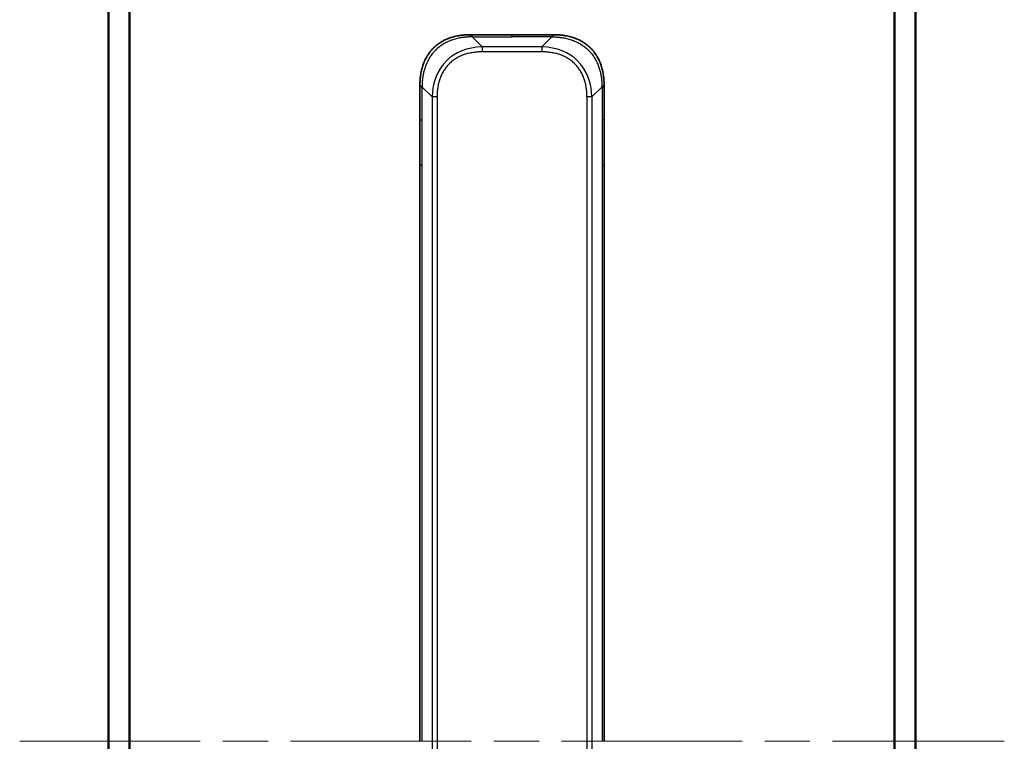
# Model space of a CAD drawing. Units: millimetres. Extents: x 65 to 7359, y 36 to 1441.
# Drawn here: x 2590 to 2729, y 1178 to 1280 of the extents above; entities that cross this region are included whole.
import ezdxf

# ---------------------------------------------------------------- set-up
doc = ezdxf.new("R2010")
doc.units = ezdxf.units.MM
doc.header["$LTSCALE"] = 4.5
doc.linetypes.add('CHAIN', pattern=[0.3543, 0.2362, -0.0295, 0.0591, -0.0295])
for name, color, linetype, lineweight in [('Centerline (ISO)', 131, 'Continuous', 18), ('Visible (ISO)', 7, 'Continuous', 35), ('Visible Narrow (ISO)', 7, 'Continuous', 25)]:
    doc.layers.add(name, color=color, linetype=linetype, lineweight=lineweight)

msp = doc.modelspace()

# ---------------------------------------------------------------- linework, layer by layer
at = {"layer": 'Centerline (ISO)', "linetype": 'CHAIN', "ltscale": 23.990969}
msp.add_line((2590.158, 1177.6382), (2729.158, 1177.6382), dxfattribs=at)
at = {"layer": 'Visible (ISO)'}
for p, q in [((2602.658, 1281.6463), (2602.658, 1073.6302)), ((2716.658, 1073.6302), (2716.658, 1281.6463)), ((2653.7291, 1277.3882), (2659.658, 1277.3882)), ((2665.587, 1277.3882), (2659.658, 1277.3882)), ((2646.658, 1270.3172), (2646.658, 1265.3604)), ((2672.658, 1270.3172), (2672.658, 1265.3604)), ((2646.658, 1265.3604), (2646.658, 1258.9938)), ((2672.658, 1265.3604), (2672.658, 1258.9938)), ((2646.658, 1258.9938), (2646.658, 1177.6382)), ((2646.658, 1258.9938), (2646.9509, 1258.9938)), ((2672.658, 1258.9938), (2672.3651, 1258.9938)), ((2672.658, 1258.9938), (2672.658, 1177.6382))]:
    msp.add_line(p, q, dxfattribs=at)
for points, knots in [([(2653.7291, 1277.3882), (2653.7064, 1277.3882), (2653.6825, 1277.3882), (2653.6363, 1277.3879), (2653.614, 1277.3876), (2653.5477, 1277.3868), (2653.5037, 1277.3859), (2653.4525, 1277.3846), (2653.4457, 1277.3844), (2653.3995, 1277.3831), (2653.3604, 1277.3818), (2653.2963, 1277.3792), (2653.2715, 1277.3782), (2653.2198, 1277.3757), (2653.1929, 1277.3744), (2653.1531, 1277.3722), (2653.1402, 1277.3714), (2653.1112, 1277.3697), (2653.0943, 1277.3687), (2653.0471, 1277.3656), (2653.0176, 1277.3636), (2652.9762, 1277.3605), (2652.9646, 1277.3596), (2652.9045, 1277.355), (2652.8562, 1277.3508), (2652.798, 1277.3454), (2652.7882, 1277.3445), (2652.6683, 1277.3329), (2652.5584, 1277.3203), (2652.4424, 1277.3048), (2652.4361, 1277.304), (2652.3166, 1277.2877), (2652.2035, 1277.2701), (2651.9721, 1277.2292), (2651.8538, 1277.2056), (2651.6179, 1277.1529), (2651.5003, 1277.1238), (2651.2733, 1277.0619), (2651.1637, 1277.0293), (2651.0486, 1276.9921), (2651.0421, 1276.99), (2650.9204, 1276.9502), (2650.8062, 1276.9097), (2650.5916, 1276.8271), (2650.491, 1276.7856), (2650.3799, 1276.7366), (2650.3683, 1276.7314), (2650.2456, 1276.6764), (2650.136, 1276.6235), (2649.9361, 1276.52), (2649.8454, 1276.4701), (2649.7402, 1276.4088), (2649.7244, 1276.3995), (2649.6038, 1276.3278), (2649.5008, 1276.2623), (2649.3185, 1276.1384), (2649.2385, 1276.081), (2649.1411, 1276.0074), (2649.1223, 1275.9931), (2649.007, 1275.9039), (2648.9128, 1275.826), (2648.7752, 1275.7049), (2648.7299, 1275.6638), (2648.6742, 1275.6116), (2648.6631, 1275.6011), (2648.6396, 1275.5787), (2648.6273, 1275.5668), (2648.6108, 1275.5509), (2648.6012, 1275.5415), (2648.5862, 1275.5267), (2648.5698, 1275.5106), (2648.559, 1275.4998), (2648.5428, 1275.4836), (2648.5213, 1275.462), (2648.4999, 1275.4401), (2648.4681, 1275.4072), (2648.447, 1275.3851), (2648.3843, 1275.3183), (2648.3432, 1275.2731), (2648.2396, 1275.1555), (2648.1782, 1275.0822), (2648.102, 1274.9867), (2648.0856, 1274.9658), (2647.9945, 1274.8483), (2647.9227, 1274.7494), (2647.799, 1274.5677), (2647.746, 1274.4855), (2647.6824, 1274.3814), (2647.6699, 1274.3607), (2647.5951, 1274.2352), (2647.5359, 1274.1286), (2647.4341, 1273.9322), (2647.3903, 1273.8428), (2647.3394, 1273.7323), (2647.3302, 1273.7121), (2647.2713, 1273.581), (2647.2246, 1273.4688), (2647.1448, 1273.2615), (2647.1107, 1273.1667), (2647.072, 1273.0518), (2647.0655, 1273.0322), (2646.9899, 1272.801), (2646.9306, 1272.5863), (2646.876, 1272.3505), (2646.8717, 1272.3315), (2646.8411, 1272.1945), (2646.8175, 1272.0761), (2646.7787, 1271.8569), (2646.7627, 1271.7563), (2646.7459, 1271.6369), (2646.7434, 1271.6182), (2646.7274, 1271.4986), (2646.7156, 1271.3974), (2646.7037, 1271.2775), (2646.7019, 1271.2589), (2646.6973, 1271.2104), (2646.6947, 1271.1804), (2646.6912, 1271.139), (2646.6903, 1271.1275), (2646.6878, 1271.0973), (2646.6864, 1271.0789), (2646.6839, 1271.0455), (2646.6829, 1271.0305), (2646.6808, 1271.0006), (2646.6798, 1270.9856), (2646.6781, 1270.9596), (2646.6774, 1270.9485), (2646.6765, 1270.934), (2646.6763, 1270.9307), (2646.6753, 1270.9139), (2646.6745, 1270.9004), (2646.6723, 1270.8603), (2646.6709, 1270.8337), (2646.6685, 1270.7831), (2646.6674, 1270.759), (2646.6649, 1270.6965), (2646.6635, 1270.6581), (2646.6622, 1270.6113), (2646.6619, 1270.6032), (2646.6605, 1270.5493), (2646.6596, 1270.504), (2646.6587, 1270.4358), (2646.6584, 1270.4131), (2646.6581, 1270.3656), (2646.658, 1270.3408), (2646.658, 1270.3172)], [0, 0, 0, 0, 0.00603093, 0.00603093, 0.01200082, 0.01200082, 0.02386453, 0.02386453, 0.0256517, 0.0256517, 0.03613138, 0.03613138, 0.04274016, 0.04274016, 0.04983235, 0.04983235, 0.05322303, 0.05322303, 0.05754644, 0.05754644, 0.0655788, 0.0655788, 0.06869046, 0.06869046, 0.08156439, 0.08156439, 0.08417983, 0.08417983, 0.11351507, 0.11351507, 0.11519956, 0.11519956, 0.14549648, 0.14549648, 0.17747096, 0.17747096, 0.20949575, 0.20949575, 0.23975641, 0.23975641, 0.24155998, 0.24155998, 0.27369023, 0.27369023, 0.30250814, 0.30250814, 0.30588615, 0.30588615, 0.33812709, 0.33812709, 0.36554526, 0.36554526, 0.3704056, 0.3704056, 0.40272297, 0.40272297, 0.4288146, 0.4288146, 0.43507034, 0.43507034, 0.46743781, 0.46743781, 0.48363607, 0.48363607, 0.48768525, 0.48768525, 0.49222443, 0.49222443, 0.49375923, 0.49578394, 0.49780875, 0.4998336, 0.4998336, 0.50387997, 0.50792604, 0.50792604, 0.51601838, 0.51601838, 0.53220268, 0.53220268, 0.55753216, 0.55753216, 0.56457512, 0.56457512, 0.59692782, 0.59692782, 0.62282899, 0.62282899, 0.6292513, 0.6292513, 0.66153724, 0.66153724, 0.68789286, 0.68789286, 0.69378262, 0.69378262, 0.72598258, 0.72598258, 0.75266521, 0.75266521, 0.75813556, 0.75813556, 0.81713068, 0.81713068, 0.82230116, 0.82230116, 0.85432155, 0.85432155, 0.88131133, 0.88131133, 0.88631061, 0.88631061, 0.91331134, 0.91331134, 0.91826749, 0.91826749, 0.92625167, 0.92625167, 0.92928915, 0.92928915, 0.9342914, 0.9342914, 0.93829671, 0.93829671, 0.94218101, 0.94218101, 0.94512943, 0.94512943, 0.94602349, 0.94602349, 0.94957856, 0.94957856, 0.95661043, 0.95661043, 0.96301317, 0.96301317, 0.97327411, 0.97327411, 0.97543021, 0.97543021, 0.98763403, 0.98763403, 0.99371993, 0.99371993, 1, 1, 1, 1]), ([(2654.022, 1277.0953), (2654.022, 1277.1077), (2654.0209, 1277.12), (2654.0188, 1277.1319), (2654.0166, 1277.1437), (2654.0135, 1277.1551), (2654.0096, 1277.1661), (2654.0056, 1277.1771), (2654.0008, 1277.1877), (2653.9952, 1277.198), (2653.9897, 1277.2081), (2653.9834, 1277.2179), (2653.9765, 1277.2273), (2653.9629, 1277.246), (2653.9468, 1277.2631), (2653.9296, 1277.2786), (2653.9124, 1277.294), (2653.894, 1277.3077), (2653.8755, 1277.3197), (2653.8571, 1277.3318), (2653.8387, 1277.3421), (2653.8215, 1277.3508), (2653.8043, 1277.3596), (2653.7882, 1277.3666), (2653.7746, 1277.3722), (2653.7677, 1277.375), (2653.7614, 1277.3774), (2653.7559, 1277.3794), (2653.7503, 1277.3814), (2653.7455, 1277.3831), (2653.7415, 1277.3844), (2653.7375, 1277.3857), (2653.7344, 1277.3867), (2653.7323, 1277.3873), (2653.7302, 1277.3879), (2653.7291, 1277.3882), (2653.7291, 1277.3882)], [0, 0, 0, 0, 0.06393414, 0.06393414, 0.06393414, 0.12727971, 0.12727971, 0.12727971, 0.19013505, 0.19013505, 0.19013505, 0.25259143, 0.25259143, 0.25259143, 0.37659236, 0.37659236, 0.37659236, 0.49998231, 0.49998231, 0.49998231, 0.62337432, 0.62337432, 0.62337432, 0.74738158, 0.74738158, 0.74738158, 0.8098428, 0.8098428, 0.8098428, 0.87270421, 0.87270421, 0.87270421, 0.93605712, 0.93605712, 0.93605712, 1, 1, 1, 1]), ([(2665.2941, 1277.0953), (2665.2941, 1277.1077), (2665.2952, 1277.12), (2665.2973, 1277.1319), (2665.2994, 1277.1437), (2665.3025, 1277.1551), (2665.3065, 1277.1661), (2665.3105, 1277.1771), (2665.3153, 1277.1877), (2665.3209, 1277.198), (2665.3264, 1277.2081), (2665.3327, 1277.2179), (2665.3395, 1277.2273), (2665.3532, 1277.246), (2665.3692, 1277.2631), (2665.3865, 1277.2786), (2665.4037, 1277.294), (2665.4221, 1277.3077), (2665.4405, 1277.3197), (2665.4589, 1277.3318), (2665.4773, 1277.3421), (2665.4945, 1277.3508), (2665.5118, 1277.3596), (2665.5279, 1277.3666), (2665.5415, 1277.3722), (2665.5484, 1277.375), (2665.5546, 1277.3774), (2665.5602, 1277.3794), (2665.5658, 1277.3814), (2665.5706, 1277.3831), (2665.5745, 1277.3844), (2665.5785, 1277.3857), (2665.5816, 1277.3867), (2665.5837, 1277.3873), (2665.5859, 1277.3879), (2665.587, 1277.3882), (2665.587, 1277.3882)], [0, 0, 0, 0, 0.06393414, 0.06393414, 0.06393414, 0.12727971, 0.12727971, 0.12727971, 0.19013505, 0.19013505, 0.19013505, 0.25259143, 0.25259143, 0.25259143, 0.37659236, 0.37659236, 0.37659236, 0.49998231, 0.49998231, 0.49998231, 0.62337432, 0.62337432, 0.62337432, 0.74738158, 0.74738158, 0.74738158, 0.8098428, 0.8098428, 0.8098428, 0.87270421, 0.87270421, 0.87270421, 0.93605712, 0.93605712, 0.93605712, 1, 1, 1, 1]), ([(2665.587, 1277.3882), (2665.6097, 1277.3882), (2665.6336, 1277.3882), (2665.6798, 1277.3879), (2665.702, 1277.3876), (2665.7684, 1277.3868), (2665.8124, 1277.3859), (2665.8636, 1277.3846), (2665.8703, 1277.3844), (2665.9165, 1277.3831), (2665.9557, 1277.3818), (2666.0198, 1277.3792), (2666.0446, 1277.3782), (2666.0963, 1277.3757), (2666.1232, 1277.3744), (2666.163, 1277.3722), (2666.1758, 1277.3714), (2666.2049, 1277.3697), (2666.2217, 1277.3687), (2666.2689, 1277.3656), (2666.2985, 1277.3636), (2666.3398, 1277.3605), (2666.3514, 1277.3596), (2666.4115, 1277.355), (2666.4599, 1277.3508), (2666.5181, 1277.3454), (2666.5279, 1277.3445), (2666.6478, 1277.3329), (2666.7577, 1277.3203), (2666.8736, 1277.3048), (2666.8799, 1277.304), (2666.9995, 1277.2877), (2667.1125, 1277.2701), (2667.3439, 1277.2292), (2667.4623, 1277.2056), (2667.6982, 1277.1529), (2667.8158, 1277.1238), (2668.0428, 1277.0619), (2668.1523, 1277.0293), (2668.2675, 1276.9921), (2668.2739, 1276.99), (2668.3957, 1276.9502), (2668.5099, 1276.9097), (2668.7245, 1276.8271), (2668.825, 1276.7856), (2668.9362, 1276.7366), (2668.9478, 1276.7314), (2669.0704, 1276.6764), (2669.18, 1276.6235), (2669.3799, 1276.52), (2669.4706, 1276.4701), (2669.5759, 1276.4088), (2669.5917, 1276.3995), (2669.7123, 1276.3278), (2669.8152, 1276.2623), (2669.9975, 1276.1384), (2670.0776, 1276.081), (2670.175, 1276.0074), (2670.1938, 1275.9931), (2670.309, 1275.9039), (2670.4033, 1275.826), (2670.5409, 1275.7049), (2670.5861, 1275.6638), (2670.6419, 1275.6116), (2670.653, 1275.6011), (2670.6764, 1275.5787), (2670.6888, 1275.5668), (2670.7052, 1275.5509), (2670.7149, 1275.5415), (2670.7299, 1275.5267), (2670.7462, 1275.5106), (2670.7571, 1275.4998), (2670.7733, 1275.4836), (2670.7948, 1275.462), (2670.8161, 1275.4401), (2670.848, 1275.4072), (2670.8691, 1275.3851), (2670.9318, 1275.3183), (2670.9729, 1275.2731), (2671.0765, 1275.1555), (2671.1379, 1275.0822), (2671.2141, 1274.9867), (2671.2305, 1274.9658), (2671.3216, 1274.8483), (2671.3934, 1274.7494), (2671.517, 1274.5677), (2671.57, 1274.4855), (2671.6337, 1274.3814), (2671.6462, 1274.3607), (2671.7209, 1274.2352), (2671.7801, 1274.1286), (2671.882, 1273.9322), (2671.9257, 1273.8428), (2671.9767, 1273.7323), (2671.9859, 1273.7121), (2672.0447, 1273.581), (2672.0914, 1273.4688), (2672.1713, 1273.2615), (2672.2054, 1273.1667), (2672.2441, 1273.0518), (2672.2506, 1273.0322), (2672.3262, 1272.801), (2672.3855, 1272.5863), (2672.44, 1272.3505), (2672.4443, 1272.3315), (2672.4749, 1272.1945), (2672.4986, 1272.0761), (2672.5374, 1271.8569), (2672.5533, 1271.7563), (2672.5701, 1271.6369), (2672.5727, 1271.6182), (2672.5887, 1271.4986), (2672.6005, 1271.3974), (2672.6124, 1271.2775), (2672.6142, 1271.2589), (2672.6187, 1271.2104), (2672.6214, 1271.1804), (2672.6249, 1271.139), (2672.6258, 1271.1275), (2672.6282, 1271.0973), (2672.6296, 1271.0789), (2672.6321, 1271.0455), (2672.6332, 1271.0305), (2672.6353, 1271.0006), (2672.6363, 1270.9856), (2672.638, 1270.9596), (2672.6387, 1270.9485), (2672.6395, 1270.934), (2672.6397, 1270.9307), (2672.6408, 1270.9139), (2672.6415, 1270.9004), (2672.6438, 1270.8603), (2672.6452, 1270.8337), (2672.6476, 1270.7831), (2672.6487, 1270.759), (2672.6512, 1270.6965), (2672.6525, 1270.6581), (2672.6539, 1270.6113), (2672.6541, 1270.6032), (2672.6556, 1270.5493), (2672.6565, 1270.504), (2672.6574, 1270.4358), (2672.6576, 1270.4131), (2672.6579, 1270.3656), (2672.658, 1270.3408), (2672.658, 1270.3172)], [0, 0, 0, 0, 0.00603093, 0.00603093, 0.01200082, 0.01200082, 0.02386453, 0.02386453, 0.0256517, 0.0256517, 0.03613138, 0.03613138, 0.04274016, 0.04274016, 0.04983235, 0.04983235, 0.05322303, 0.05322303, 0.05754644, 0.05754644, 0.0655788, 0.0655788, 0.06869046, 0.06869046, 0.08156439, 0.08156439, 0.08417983, 0.08417983, 0.11351507, 0.11351507, 0.11519956, 0.11519956, 0.14549648, 0.14549648, 0.17747096, 0.17747096, 0.20949575, 0.20949575, 0.23975641, 0.23975641, 0.24155998, 0.24155998, 0.27369023, 0.27369023, 0.30250814, 0.30250814, 0.30588615, 0.30588615, 0.33812709, 0.33812709, 0.36554526, 0.36554526, 0.3704056, 0.3704056, 0.40272297, 0.40272297, 0.4288146, 0.4288146, 0.43507034, 0.43507034, 0.46743781, 0.46743781, 0.48363607, 0.48363607, 0.48768525, 0.48768525, 0.49222443, 0.49222443, 0.49375923, 0.49578394, 0.49780875, 0.4998336, 0.4998336, 0.50387997, 0.50792604, 0.50792604, 0.51601838, 0.51601838, 0.53220268, 0.53220268, 0.55753216, 0.55753216, 0.56457512, 0.56457512, 0.59692782, 0.59692782, 0.62282899, 0.62282899, 0.6292513, 0.6292513, 0.66153724, 0.66153724, 0.68789286, 0.68789286, 0.69378262, 0.69378262, 0.72598258, 0.72598258, 0.75266521, 0.75266521, 0.75813556, 0.75813556, 0.81713068, 0.81713068, 0.82230116, 0.82230116, 0.85432155, 0.85432155, 0.88131133, 0.88131133, 0.88631061, 0.88631061, 0.91331134, 0.91331134, 0.91826749, 0.91826749, 0.92625167, 0.92625167, 0.92928915, 0.92928915, 0.9342914, 0.9342914, 0.93829671, 0.93829671, 0.94218101, 0.94218101, 0.94512943, 0.94512943, 0.94602349, 0.94602349, 0.94957856, 0.94957856, 0.95661043, 0.95661043, 0.96301317, 0.96301317, 0.97327411, 0.97327411, 0.97543021, 0.97543021, 0.98763403, 0.98763403, 0.99371993, 0.99371993, 1, 1, 1, 1]), ([(2646.658, 1270.3172), (2646.658, 1270.3174), (2646.6583, 1270.3166), (2646.6596, 1270.3127), (2646.6606, 1270.3098), (2646.6632, 1270.3022), (2646.6648, 1270.2975), (2646.6689, 1270.2866), (2646.6712, 1270.2804), (2646.6795, 1270.26), (2646.6866, 1270.244), (2646.7041, 1270.2094), (2646.7144, 1270.1909), (2646.7385, 1270.1538), (2646.7522, 1270.1352), (2646.783, 1270.1004), (2646.8002, 1270.0841), (2646.8283, 1270.0634), (2646.8381, 1270.057), (2646.8585, 1270.0458), (2646.8691, 1270.0409), (2646.8912, 1270.0328), (2646.9026, 1270.0297), (2646.9262, 1270.0254), (2646.9385, 1270.0243), (2646.9509, 1270.0243)], [0, 0, 0, 0, 0.06389862, 0.06389862, 0.12721911, 0.12721911, 0.19005817, 0.19005817, 0.25250562, 0.25250562, 0.37650585, 0.37650585, 0.49991093, 0.49991093, 0.62332646, 0.62332646, 0.74735854, 0.74735854, 0.80983041, 0.80983041, 0.87269995, 0.87269995, 0.93605741, 0.93605741, 1, 1, 1, 1]), ([(2672.658, 1270.3172), (2672.658, 1270.3174), (2672.6577, 1270.3166), (2672.6565, 1270.3127), (2672.6555, 1270.3098), (2672.6529, 1270.3022), (2672.6512, 1270.2975), (2672.6472, 1270.2866), (2672.6448, 1270.2804), (2672.6365, 1270.26), (2672.6294, 1270.244), (2672.612, 1270.2094), (2672.6017, 1270.1909), (2672.5776, 1270.1538), (2672.5639, 1270.1352), (2672.533, 1270.1004), (2672.5159, 1270.0841), (2672.4878, 1270.0634), (2672.478, 1270.057), (2672.4576, 1270.0458), (2672.4469, 1270.0409), (2672.4249, 1270.0328), (2672.4135, 1270.0297), (2672.3898, 1270.0254), (2672.3775, 1270.0243), (2672.3651, 1270.0243)], [0, 0, 0, 0, 0.06389862, 0.06389862, 0.12721911, 0.12721911, 0.19005817, 0.19005817, 0.25250562, 0.25250562, 0.37650585, 0.37650585, 0.49991093, 0.49991093, 0.62332646, 0.62332646, 0.74735854, 0.74735854, 0.80983041, 0.80983041, 0.87269995, 0.87269995, 0.93605741, 0.93605741, 1, 1, 1, 1])]:
    msp.add_open_spline(points, degree=3, knots=knots, dxfattribs=at)
at = {"layer": 'Visible Narrow (ISO)'}
for p, q in [((2602.766, 1073.6165), (2602.766, 1281.66)), ((2605.5746, 1282.1943), (2605.5746, 1073.0822)), ((2605.7666, 1073.0544), (2605.7666, 1282.222)), ((2713.5494, 1282.222), (2713.5494, 1073.0544)), ((2713.7415, 1073.0822), (2713.7415, 1282.1943)), ((2716.5501, 1281.66), (2716.5501, 1073.6165)), ((2654.022, 1277.0953), (2655.4362, 1275.6811)), ((2654.022, 1277.0953), (2659.658, 1277.0953)), ((2659.658, 1277.3882), (2659.658, 1277.0953)), ((2665.2941, 1277.0953), (2659.658, 1277.0953)), ((2665.2941, 1277.0953), (2663.8799, 1275.6811)), ((2655.4362, 1275.6811), (2655.4362, 1274.974)), ((2663.8799, 1275.6811), (2655.4362, 1275.6811)), ((2663.8799, 1274.974), (2655.4362, 1274.974)), ((2663.8799, 1275.6811), (2663.8799, 1274.974)), ((2646.9509, 1270.0243), (2648.3651, 1268.6101)), ((2646.9509, 1270.0243), (2646.9509, 1265.3604)), ((2672.3651, 1270.0243), (2670.9509, 1268.6101)), ((2672.3651, 1270.0243), (2672.3651, 1265.3604)), ((2648.3651, 1268.6101), (2648.3651, 1086.6664)), ((2649.0722, 1268.6101), (2649.0722, 1086.6664)), ((2670.2438, 1268.6101), (2670.2438, 1265.3604)), ((2670.9509, 1268.6101), (2670.9509, 1086.6664)), ((2646.658, 1265.3604), (2646.9509, 1265.3604)), ((2646.9509, 1265.3604), (2646.9509, 1258.9938)), ((2670.2438, 1265.3604), (2670.2438, 1089.916)), ((2672.3651, 1265.3604), (2672.3651, 1258.9938)), ((2672.658, 1265.3604), (2672.3651, 1265.3604)), ((2646.9509, 1258.9938), (2646.9509, 1177.6382)), ((2672.3651, 1258.9938), (2672.3651, 1177.6382))]:
    msp.add_line(p, q, dxfattribs=at)
for centre, major_axis, ratio, start_param, end_param in [((2661.8005, 1262.2458), (-11.4312, 11.4312), 0.61858116, 5.75959333, 6.80677728), ((2657.5156, 1262.2458), (-11.4312, -11.4312), 0.61858116, 2.61800068, 3.66518463), ((2649.0722, 1268.6101), (-1, 0), 0.00001006, 4.71238906, 5.49778788), ((2670.2438, 1268.6101), (-1, 0), 0.00001006, 3.92699073, 4.71238889)]:
    msp.add_ellipse(centre, major_axis=major_axis, ratio=ratio, start_param=start_param, end_param=end_param, dxfattribs=at)
for points, knots in [([(2654.022, 1277.0953), (2653.9862, 1277.0941), (2653.9504, 1277.0929), (2653.8779, 1277.0902), (2653.8412, 1277.0888), (2653.7303, 1277.0844), (2653.6562, 1277.0812), (2653.571, 1277.0769), (2653.5599, 1277.0763), (2653.4876, 1277.0726), (2653.4264, 1277.0691), (2653.3505, 1277.0642), (2653.3359, 1277.0632), (2653.3016, 1277.0609), (2653.282, 1277.0595), (2653.2303, 1277.0556), (2653.1981, 1277.0531), (2653.1524, 1277.0491), (2653.1389, 1277.0479), (2653.1093, 1277.0452), (2653.0932, 1277.0436), (2653.065, 1277.0408), (2653.053, 1277.0396), (2653.024, 1277.0366), (2653.0072, 1277.0348), (2652.9792, 1277.0317), (2652.968, 1277.0305), (2652.9103, 1277.0239), (2652.8638, 1277.0183), (2652.8079, 1277.0112), (2652.7984, 1277.0099), (2652.6835, 1276.9948), (2652.5782, 1276.979), (2652.4672, 1276.9603), (2652.4612, 1276.9593), (2652.3472, 1276.9398), (2652.2395, 1276.9193), (2652.0195, 1276.8729), (2651.9073, 1276.8467), (2651.6843, 1276.7894), (2651.5737, 1276.7584), (2651.3604, 1276.6932), (2651.2577, 1276.6593), (2651.1498, 1276.621), (2651.1437, 1276.6189), (2651.0302, 1276.5782), (2650.9237, 1276.5371), (2650.7242, 1276.4543), (2650.631, 1276.4131), (2650.528, 1276.3648), (2650.5172, 1276.3597), (2650.4041, 1276.3057), (2650.303, 1276.2543), (2650.119, 1276.1542), (2650.0356, 1276.1063), (2649.9389, 1276.0477), (2649.9244, 1276.0388), (2649.814, 1275.9706), (2649.7197, 1275.9087), (2649.5528, 1275.7921), (2649.4795, 1275.7384), (2649.3904, 1275.6697), (2649.3732, 1275.6564), (2649.2679, 1275.5733), (2649.1817, 1275.5012), (2649.0556, 1275.3893), (2649.0142, 1275.3514), (2648.9631, 1275.3032), (2648.9529, 1275.2935), (2648.9314, 1275.273), (2648.92, 1275.262), (2648.9049, 1275.2474), (2648.8961, 1275.2387), (2648.8823, 1275.2252), (2648.8673, 1275.2104), (2648.8474, 1275.1906), (2648.8227, 1275.1657), (2648.8031, 1275.1456), (2648.7738, 1275.1154), (2648.7543, 1275.0952), (2648.6966, 1275.0339), (2648.6587, 1274.9925), (2648.563, 1274.8848), (2648.5061, 1274.8177), (2648.4353, 1274.7304), (2648.4201, 1274.7113), (2648.3352, 1274.6037), (2648.268, 1274.5133), (2648.1518, 1274.347), (2648.1017, 1274.2718), (2648.0413, 1274.1765), (2648.0294, 1274.1574), (2647.9581, 1274.0421), (2647.9014, 1273.9443), (2647.803, 1273.7635), (2647.7605, 1273.6812), (2647.7107, 1273.5792), (2647.7016, 1273.5605), (2647.6437, 1273.4391), (2647.5974, 1273.3351), (2647.5174, 1273.1425), (2647.4829, 1273.0543), (2647.4435, 1272.9471), (2647.4369, 1272.9288), (2647.3591, 1272.712), (2647.2968, 1272.5103), (2647.2381, 1272.2885), (2647.2334, 1272.2705), (2647.2001, 1272.1409), (2647.1738, 1272.0286), (2647.1298, 1271.8203), (2647.1113, 1271.7245), (2647.0913, 1271.6106), (2647.0883, 1271.5928), (2647.0689, 1271.4783), (2647.0543, 1271.3815), (2647.0388, 1271.2665), (2647.0364, 1271.2487), (2647.0304, 1271.202), (2647.0269, 1271.1732), (2647.0221, 1271.1333), (2647.0208, 1271.1224), (2647.0175, 1271.0935), (2647.0155, 1271.0756), (2647.0119, 1271.0432), (2647.0104, 1271.0288), (2647.0074, 1270.9997), (2647.0059, 1270.985), (2647.0033, 1270.9585), (2647.0021, 1270.9467), (2647.0007, 1270.9312), (2647.0004, 1270.9274), (2646.9986, 1270.9081), (2646.9973, 1270.8926), (2646.9931, 1270.8432), (2646.9905, 1270.8093), (2646.9869, 1270.7597), (2646.9857, 1270.7438), (2646.9834, 1270.71), (2646.9822, 1270.6919), (2646.9772, 1270.6149), (2646.9738, 1270.5559), (2646.97, 1270.4839), (2646.9694, 1270.471), (2646.965, 1270.385), (2646.9618, 1270.3118), (2646.9574, 1270.203), (2646.956, 1270.1672), (2646.9534, 1270.0957), (2646.9522, 1270.06), (2646.9509, 1270.0243)], [0, 0, 0, 0, 0.00951843, 0.00951843, 0.01927017, 0.01927017, 0.03897756, 0.03897756, 0.04192115, 0.04192115, 0.05819961, 0.05819961, 0.06210716, 0.06210716, 0.0673145, 0.0673145, 0.07589045, 0.07589045, 0.07949473, 0.07949473, 0.08378297, 0.08378297, 0.08700508, 0.08700508, 0.09150359, 0.09150359, 0.09449125, 0.09449125, 0.10692923, 0.10692923, 0.1094537, 0.1094537, 0.13771659, 0.13771659, 0.13933656, 0.13933656, 0.168411, 0.168411, 0.19896324, 0.19896324, 0.22943128, 0.22943128, 0.2581017, 0.2581017, 0.2598073, 0.2598073, 0.29010163, 0.29010163, 0.31714072, 0.31714072, 0.32030271, 0.32030271, 0.35040524, 0.35040524, 0.375904, 0.375904, 0.38041489, 0.38041489, 0.4103459, 0.4103459, 0.43444291, 0.43444291, 0.44021323, 0.44021323, 0.47003429, 0.47003429, 0.48494369, 0.48494369, 0.48866986, 0.48866986, 0.49284669, 0.49284669, 0.49425893, 0.49612193, 0.49798503, 0.49984815, 0.50357136, 0.50729437, 0.50729437, 0.51474107, 0.51474107, 0.52963783, 0.52963783, 0.55297, 0.55297, 0.5594638, 0.5594638, 0.58933565, 0.58933565, 0.61331518, 0.61331518, 0.6192715, 0.6192715, 0.64928674, 0.64928674, 0.67388392, 0.67388392, 0.67939323, 0.67939323, 0.7095977, 0.7095977, 0.73473574, 0.73473574, 0.73990333, 0.73990333, 0.79588224, 0.79588224, 0.8008112, 0.8008112, 0.83141419, 0.83141419, 0.85731042, 0.85731042, 0.86211705, 0.86211705, 0.88812643, 0.88812643, 0.89290995, 0.89290995, 0.90062179, 0.90062179, 0.9035569, 0.9035569, 0.90833924, 0.90833924, 0.9122001, 0.9122001, 0.91610966, 0.91610966, 0.91926425, 0.91926425, 0.92025821, 0.92025821, 0.92440673, 0.92440673, 0.93342038, 0.93342038, 0.93763073, 0.93763073, 0.94243407, 0.94243407, 0.95812979, 0.95812979, 0.96156293, 0.96156293, 0.98100212, 0.98100212, 0.99050094, 0.99050094, 1, 1, 1, 1]), ([(2665.2941, 1277.0953), (2665.3299, 1277.0941), (2665.3657, 1277.0929), (2665.4382, 1277.0902), (2665.4749, 1277.0888), (2665.5857, 1277.0844), (2665.6599, 1277.0812), (2665.7451, 1277.0769), (2665.7562, 1277.0763), (2665.8285, 1277.0726), (2665.8897, 1277.0691), (2665.9655, 1277.0642), (2665.9802, 1277.0632), (2666.0145, 1277.0609), (2666.034, 1277.0595), (2666.0858, 1277.0556), (2666.118, 1277.0531), (2666.1637, 1277.0491), (2666.1772, 1277.0479), (2666.2068, 1277.0452), (2666.2229, 1277.0436), (2666.251, 1277.0408), (2666.2631, 1277.0396), (2666.292, 1277.0366), (2666.3089, 1277.0348), (2666.3369, 1277.0317), (2666.3481, 1277.0305), (2666.4058, 1277.0239), (2666.4523, 1277.0183), (2666.5082, 1277.0112), (2666.5176, 1277.0099), (2666.6326, 1276.9948), (2666.7378, 1276.979), (2666.8489, 1276.9603), (2666.8549, 1276.9593), (2666.9689, 1276.9398), (2667.0766, 1276.9193), (2667.2965, 1276.8729), (2667.4088, 1276.8467), (2667.6317, 1276.7894), (2667.7424, 1276.7584), (2667.9557, 1276.6932), (2668.0584, 1276.6593), (2668.1663, 1276.621), (2668.1723, 1276.6189), (2668.2859, 1276.5782), (2668.3924, 1276.5371), (2668.5919, 1276.4543), (2668.6851, 1276.4131), (2668.7881, 1276.3648), (2668.7988, 1276.3597), (2668.912, 1276.3057), (2669.0131, 1276.2543), (2669.1971, 1276.1542), (2669.2805, 1276.1063), (2669.3772, 1276.0477), (2669.3917, 1276.0388), (2669.5021, 1275.9706), (2669.5964, 1275.9087), (2669.7633, 1275.7921), (2669.8365, 1275.7384), (2669.9257, 1275.6697), (2669.9428, 1275.6564), (2670.0482, 1275.5733), (2670.1344, 1275.5012), (2670.2604, 1275.3893), (2670.3019, 1275.3514), (2670.353, 1275.3032), (2670.3632, 1275.2935), (2670.3847, 1275.273), (2670.396, 1275.262), (2670.4111, 1275.2474), (2670.42, 1275.2387), (2670.4338, 1275.2252), (2670.4488, 1275.2104), (2670.4686, 1275.1906), (2670.4934, 1275.1657), (2670.513, 1275.1456), (2670.5423, 1275.1154), (2670.5617, 1275.0952), (2670.6195, 1275.0339), (2670.6574, 1274.9925), (2670.7531, 1274.8848), (2670.81, 1274.8177), (2670.8807, 1274.7304), (2670.896, 1274.7113), (2670.9809, 1274.6037), (2671.048, 1274.5133), (2671.1643, 1274.347), (2671.2144, 1274.2718), (2671.2747, 1274.1765), (2671.2867, 1274.1574), (2671.3579, 1274.0421), (2671.4147, 1273.9443), (2671.5131, 1273.7635), (2671.5556, 1273.6812), (2671.6054, 1273.5792), (2671.6144, 1273.5605), (2671.6724, 1273.4391), (2671.7187, 1273.3351), (2671.7987, 1273.1425), (2671.8331, 1273.0543), (2671.8726, 1272.9471), (2671.8792, 1272.9288), (2671.957, 1272.712), (2672.0193, 1272.5103), (2672.078, 1272.2885), (2672.0827, 1272.2705), (2672.116, 1272.1409), (2672.1422, 1272.0286), (2672.1863, 1271.8203), (2672.2048, 1271.7245), (2672.2247, 1271.6106), (2672.2278, 1271.5928), (2672.2471, 1271.4783), (2672.2618, 1271.3815), (2672.2773, 1271.2665), (2672.2796, 1271.2487), (2672.2856, 1271.202), (2672.2892, 1271.1732), (2672.2939, 1271.1333), (2672.2952, 1271.1224), (2672.2986, 1271.0935), (2672.3006, 1271.0756), (2672.3041, 1271.0432), (2672.3057, 1271.0288), (2672.3087, 1270.9997), (2672.3102, 1270.985), (2672.3128, 1270.9585), (2672.3139, 1270.9467), (2672.3154, 1270.9312), (2672.3157, 1270.9274), (2672.3174, 1270.9081), (2672.3188, 1270.8926), (2672.323, 1270.8432), (2672.3256, 1270.8093), (2672.3292, 1270.7597), (2672.3303, 1270.7438), (2672.3327, 1270.71), (2672.3339, 1270.6919), (2672.3388, 1270.6149), (2672.3422, 1270.5559), (2672.346, 1270.4839), (2672.3467, 1270.471), (2672.351, 1270.385), (2672.3543, 1270.3118), (2672.3587, 1270.203), (2672.36, 1270.1672), (2672.3626, 1270.0957), (2672.3639, 1270.06), (2672.3651, 1270.0243)], [0, 0, 0, 0, 0.00951843, 0.00951843, 0.01927017, 0.01927017, 0.03897756, 0.03897756, 0.04192115, 0.04192115, 0.05819961, 0.05819961, 0.06210716, 0.06210716, 0.0673145, 0.0673145, 0.07589045, 0.07589045, 0.07949473, 0.07949473, 0.08378297, 0.08378297, 0.08700508, 0.08700508, 0.09150359, 0.09150359, 0.09449125, 0.09449125, 0.10692923, 0.10692923, 0.1094537, 0.1094537, 0.13771659, 0.13771659, 0.13933656, 0.13933656, 0.168411, 0.168411, 0.19896324, 0.19896324, 0.22943128, 0.22943128, 0.2581017, 0.2581017, 0.2598073, 0.2598073, 0.29010163, 0.29010163, 0.31714072, 0.31714072, 0.32030271, 0.32030271, 0.35040524, 0.35040524, 0.375904, 0.375904, 0.38041489, 0.38041489, 0.4103459, 0.4103459, 0.43444291, 0.43444291, 0.44021323, 0.44021323, 0.47003429, 0.47003429, 0.48494369, 0.48494369, 0.48866986, 0.48866986, 0.49284669, 0.49284669, 0.49425893, 0.49612193, 0.49798503, 0.49984815, 0.50357136, 0.50729437, 0.50729437, 0.51474107, 0.51474107, 0.52963783, 0.52963783, 0.55297, 0.55297, 0.5594638, 0.5594638, 0.58933565, 0.58933565, 0.61331518, 0.61331518, 0.6192715, 0.6192715, 0.64928674, 0.64928674, 0.67388392, 0.67388392, 0.67939323, 0.67939323, 0.7095977, 0.7095977, 0.73473574, 0.73473574, 0.73990333, 0.73990333, 0.79588224, 0.79588224, 0.8008112, 0.8008112, 0.83141419, 0.83141419, 0.85731042, 0.85731042, 0.86211705, 0.86211705, 0.88812643, 0.88812643, 0.89290995, 0.89290995, 0.90062179, 0.90062179, 0.9035569, 0.9035569, 0.90833924, 0.90833924, 0.9122001, 0.9122001, 0.91610966, 0.91610966, 0.91926425, 0.91926425, 0.92025821, 0.92025821, 0.92440673, 0.92440673, 0.93342038, 0.93342038, 0.93763073, 0.93763073, 0.94243407, 0.94243407, 0.95812979, 0.95812979, 0.96156293, 0.96156293, 0.98100212, 0.98100212, 0.99050094, 0.99050094, 1, 1, 1, 1]), ([(2655.4362, 1274.974), (2655.4094, 1274.974), (2655.3826, 1274.9739), (2655.3558, 1274.9737), (2655.3291, 1274.9735), (2655.3023, 1274.9731), (2655.2755, 1274.9727), (2655.2219, 1274.9717), (2655.1684, 1274.9704), (2655.1148, 1274.9685), (2655.0614, 1274.9667), (2655.008, 1274.9644), (2654.9546, 1274.9616), (2654.9013, 1274.9588), (2654.8479, 1274.9555), (2654.7946, 1274.9517), (2654.688, 1274.9441), (2654.5815, 1274.9346), (2654.4752, 1274.923), (2654.3693, 1274.9114), (2654.2635, 1274.8977), (2654.1582, 1274.8819), (2654.0527, 1274.866), (2653.9475, 1274.848), (2653.8428, 1274.8277), (2653.7384, 1274.8075), (2653.6344, 1274.785), (2653.531, 1274.7602), (2653.4276, 1274.7353), (2653.3248, 1274.7082), (2653.2228, 1274.6786), (2653.121, 1274.6491), (2653.0199, 1274.6171), (2652.9197, 1274.5827), (2652.8193, 1274.5482), (2652.7198, 1274.5113), (2652.6212, 1274.4717), (2652.5232, 1274.4323), (2652.4261, 1274.3904), (2652.3303, 1274.3459), (2652.2343, 1274.3013), (2652.1395, 1274.2541), (2652.0461, 1274.2043), (2651.953, 1274.1547), (2651.8612, 1274.1025), (2651.7711, 1274.0476), (2651.6809, 1273.9927), (2651.5922, 1273.9353), (2651.5053, 1273.8752), (2651.4186, 1273.8153), (2651.3337, 1273.7528), (2651.2507, 1273.6878), (2651.1677, 1273.6228), (2651.0866, 1273.5553), (2651.0076, 1273.4854), (2650.9287, 1273.4155), (2650.852, 1273.3433), (2650.7774, 1273.2688), (2650.7029, 1273.1943), (2650.6307, 1273.1175), (2650.5609, 1273.0386), (2650.491, 1272.9597), (2650.4235, 1272.8786), (2650.3584, 1272.7955), (2650.2935, 1272.7126), (2650.231, 1272.6276), (2650.1711, 1272.5409), (2650.111, 1272.4541), (2650.0535, 1272.3654), (2649.9986, 1272.2751), (2649.9438, 1272.185), (2649.8916, 1272.0933), (2649.8419, 1272.0002), (2649.7921, 1271.9068), (2649.7449, 1271.8119), (2649.7004, 1271.7159), (2649.6559, 1271.6201), (2649.6139, 1271.5231), (2649.5746, 1271.425), (2649.535, 1271.3265), (2649.498, 1271.227), (2649.4635, 1271.1265), (2649.4291, 1271.0264), (2649.3972, 1270.9253), (2649.3677, 1270.8235), (2649.3381, 1270.7214), (2649.3109, 1270.6186), (2649.2861, 1270.5152), (2649.2613, 1270.4118), (2649.2388, 1270.3079), (2649.2186, 1270.2035), (2649.1983, 1270.0987), (2649.1802, 1269.9936), (2649.1644, 1269.8881), (2649.1486, 1269.7827), (2649.1349, 1269.677), (2649.1233, 1269.5711), (2649.1117, 1269.4648), (2649.1021, 1269.3583), (2649.0946, 1269.2517), (2649.0908, 1269.1984), (2649.0875, 1269.145), (2649.0847, 1269.0916), (2649.0819, 1269.0383), (2649.0796, 1268.9849), (2649.0777, 1268.9314), (2649.0759, 1268.8779), (2649.0745, 1268.8243), (2649.0736, 1268.7708), (2649.0732, 1268.744), (2649.0728, 1268.7172), (2649.0726, 1268.6904), (2649.0724, 1268.6636), (2649.0722, 1268.6369), (2649.0722, 1268.6101)], [0, 0, 0, 0, 0.0078947, 0.0078947, 0.0078947, 0.01578834, 0.01578834, 0.01578834, 0.03157244, 0.03157244, 0.03157244, 0.04731554, 0.04731554, 0.04731554, 0.06305526, 0.06305526, 0.06305526, 0.09452927, 0.09452927, 0.09452927, 0.1258917, 0.1258917, 0.1258917, 0.15727795, 0.15727795, 0.15727795, 0.18857292, 0.18857292, 0.18857292, 0.21986274, 0.21986274, 0.21986274, 0.25106576, 0.25106576, 0.25106576, 0.28233974, 0.28233974, 0.28233974, 0.31347551, 0.31347551, 0.31347551, 0.34465597, 0.34465597, 0.34465597, 0.37574264, 0.37574264, 0.37574264, 0.40685276, 0.40685276, 0.40685276, 0.43790177, 0.43790177, 0.43790177, 0.46896154, 0.46896154, 0.46896154, 0.50000254, 0.50000254, 0.50000254, 0.53103867, 0.53103867, 0.53103867, 0.56210332, 0.56210332, 0.56210332, 0.59314745, 0.59314745, 0.59314745, 0.62426242, 0.62426242, 0.62426242, 0.65534424, 0.65534424, 0.65534424, 0.68652944, 0.68652944, 0.68652944, 0.71766048, 0.71766048, 0.71766048, 0.74893894, 0.74893894, 0.74893894, 0.78013748, 0.78013748, 0.78013748, 0.8114273, 0.8114273, 0.8114273, 0.84272227, 0.84272227, 0.84272227, 0.87411143, 0.87411143, 0.87411143, 0.90547095, 0.90547095, 0.90547095, 0.93694497, 0.93694497, 0.93694497, 0.95268473, 0.95268473, 0.95268473, 0.96842789, 0.96842789, 0.96842789, 0.98421182, 0.98421182, 0.98421182, 0.99210538, 0.99210538, 0.99210538, 1, 1, 1, 1]), ([(2670.2438, 1268.6101), (2670.2438, 1268.6369), (2670.2437, 1268.6636), (2670.2435, 1268.6904), (2670.2433, 1268.7172), (2670.2429, 1268.744), (2670.2425, 1268.7708), (2670.2415, 1268.8243), (2670.2402, 1268.8779), (2670.2383, 1268.9314), (2670.2365, 1268.9849), (2670.2342, 1269.0383), (2670.2314, 1269.0916), (2670.2286, 1269.145), (2670.2253, 1269.1984), (2670.2215, 1269.2517), (2670.2139, 1269.3583), (2670.2044, 1269.4648), (2670.1928, 1269.5711), (2670.1812, 1269.677), (2670.1675, 1269.7827), (2670.1517, 1269.8881), (2670.1358, 1269.9936), (2670.1178, 1270.0987), (2670.0975, 1270.2035), (2670.0773, 1270.3079), (2670.0548, 1270.4118), (2670.03, 1270.5152), (2670.0051, 1270.6186), (2669.978, 1270.7214), (2669.9484, 1270.8235), (2669.9189, 1270.9253), (2669.8869, 1271.0264), (2669.8525, 1271.1265), (2669.8181, 1271.227), (2669.7811, 1271.3265), (2669.7415, 1271.425), (2669.7021, 1271.5231), (2669.6602, 1271.6201), (2669.6157, 1271.7159), (2669.5711, 1271.8119), (2669.5239, 1271.9068), (2669.4741, 1272.0002), (2669.4245, 1272.0933), (2669.3723, 1272.185), (2669.3174, 1272.2751), (2669.2626, 1272.3654), (2669.2051, 1272.4541), (2669.145, 1272.5409), (2669.0851, 1272.6276), (2669.0226, 1272.7126), (2668.9576, 1272.7955), (2668.8926, 1272.8786), (2668.8251, 1272.9597), (2668.7552, 1273.0386), (2668.6854, 1273.1175), (2668.6131, 1273.1943), (2668.5386, 1273.2688), (2668.4641, 1273.3433), (2668.3873, 1273.4155), (2668.3084, 1273.4854), (2668.2295, 1273.5553), (2668.1484, 1273.6228), (2668.0654, 1273.6878), (2667.9824, 1273.7528), (2667.8974, 1273.8153), (2667.8107, 1273.8752), (2667.7239, 1273.9353), (2667.6352, 1273.9927), (2667.545, 1274.0476), (2667.4548, 1274.1025), (2667.3631, 1274.1547), (2667.27, 1274.2043), (2667.1766, 1274.2541), (2667.0818, 1274.3013), (2666.9858, 1274.3459), (2666.8899, 1274.3904), (2666.7929, 1274.4323), (2666.6948, 1274.4717), (2666.5963, 1274.5113), (2666.4968, 1274.5482), (2666.3964, 1274.5827), (2666.2962, 1274.6171), (2666.1951, 1274.6491), (2666.0933, 1274.6786), (2665.9912, 1274.7082), (2665.8884, 1274.7353), (2665.785, 1274.7602), (2665.6816, 1274.785), (2665.5777, 1274.8075), (2665.4733, 1274.8277), (2665.3685, 1274.848), (2665.2634, 1274.866), (2665.1579, 1274.8819), (2665.0525, 1274.8977), (2664.9468, 1274.9114), (2664.8409, 1274.923), (2664.7346, 1274.9346), (2664.6281, 1274.9441), (2664.5215, 1274.9517), (2664.4681, 1274.9555), (2664.4148, 1274.9588), (2664.3614, 1274.9616), (2664.3081, 1274.9644), (2664.2547, 1274.9667), (2664.2012, 1274.9685), (2664.1477, 1274.9704), (2664.0941, 1274.9717), (2664.0406, 1274.9727), (2664.0138, 1274.9731), (2663.987, 1274.9735), (2663.9602, 1274.9737), (2663.9334, 1274.9739), (2663.9066, 1274.974), (2663.8799, 1274.974)], [0, 0, 0, 0, 0.00789462, 0.00789462, 0.00789462, 0.01578818, 0.01578818, 0.01578818, 0.03157211, 0.03157211, 0.03157211, 0.04731527, 0.04731527, 0.04731527, 0.06305504, 0.06305504, 0.06305504, 0.09452905, 0.09452905, 0.09452905, 0.12588857, 0.12588857, 0.12588857, 0.15727773, 0.15727773, 0.15727773, 0.18857271, 0.18857271, 0.18857271, 0.21986253, 0.21986253, 0.21986253, 0.25106106, 0.25106106, 0.25106106, 0.28233954, 0.28233954, 0.28233954, 0.31347056, 0.31347056, 0.31347056, 0.34465578, 0.34465578, 0.34465578, 0.37573758, 0.37573758, 0.37573758, 0.40685256, 0.40685256, 0.40685256, 0.43789668, 0.43789668, 0.43789668, 0.46896135, 0.46896135, 0.46896135, 0.49999746, 0.49999746, 0.49999746, 0.53103848, 0.53103848, 0.53103848, 0.56209823, 0.56209823, 0.56209823, 0.59314727, 0.59314727, 0.59314727, 0.62425736, 0.62425736, 0.62425736, 0.65534405, 0.65534405, 0.65534405, 0.68652449, 0.68652449, 0.68652449, 0.71766029, 0.71766029, 0.71766029, 0.74893424, 0.74893424, 0.74893424, 0.7801373, 0.7801373, 0.7801373, 0.81142712, 0.81142712, 0.81142712, 0.84272209, 0.84272209, 0.84272209, 0.8741083, 0.8741083, 0.8741083, 0.90547077, 0.90547077, 0.90547077, 0.93694479, 0.93694479, 0.93694479, 0.95268449, 0.95268449, 0.95268449, 0.96842759, 0.96842759, 0.96842759, 0.98421167, 0.98421167, 0.98421167, 0.9921053, 0.9921053, 0.9921053, 1, 1, 1, 1])]:
    msp.add_open_spline(points, degree=3, knots=knots, dxfattribs=at)

doc.saveas('drawing.dxf')
